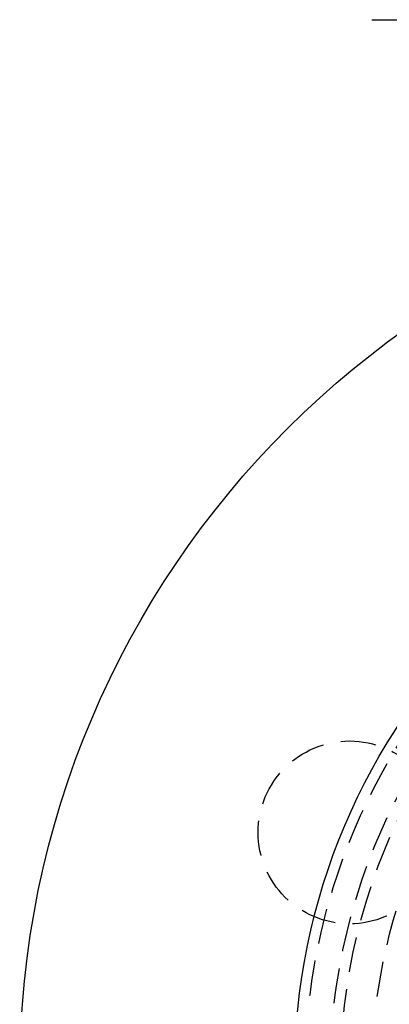
# Model space of a CAD drawing. Extents: x -130 to 138, y -280 to 527.
# Drawn here: x -130 to -78, y -140 to 0 of the extents above; entities that cross this region are included whole.
import ezdxf

# ---------------------------------------------------------------- set-up
doc = ezdxf.new("R2010")
doc.units = 0
doc.header["$LTSCALE"] = 20
doc.linetypes.add('VERDECKT', pattern=[0.375, 0.25, -0.125])
doc.layers.get('0').update_dxf_attribs({"linetype": 'CONTINUOUS'})
doc.layers.add('STEMPEL', color=3, linetype='CONTINUOUS')

# ---------------------------------------------------------------- blocks, each defined once
blk = doc.blocks.new('A$C782EE9B6')
at = {"color": 3, "linetype": 'CONTINUOUS'}
for radius in [130, 91]:
    blk.add_circle((0, 0), radius, dxfattribs=at)
at = {"color": 1, "linetype": 'VERDECKT'}
for centre, radius in [((0, 0), 89.5), ((0, 0), 80), ((-83.149158, 34.441509), 13)]:
    blk.add_circle(centre, radius, dxfattribs=at)
for radius in [86, 84.5]:
    blk.add_arc((0, 0), radius, 64.945, 175.055, dxfattribs=at)
blk = doc.blocks.new('A$C028BC166')
at = {"color": 3, "linetype": 'CONTINUOUS', "extrusion": (0, 1, -2e-16)}
blk.add_line((-80, 0), (80, 0), dxfattribs=at)

msp = doc.modelspace()

# ---------------------------------------------------------------- block references
at = {"layer": 'STEMPEL'}
for name, p in [('A$C028BC166', (0, 0)), ('A$C782EE9B6', (0, -150))]:
    msp.add_blockref(name, p, dxfattribs=at)

doc.saveas('drawing.dxf')
